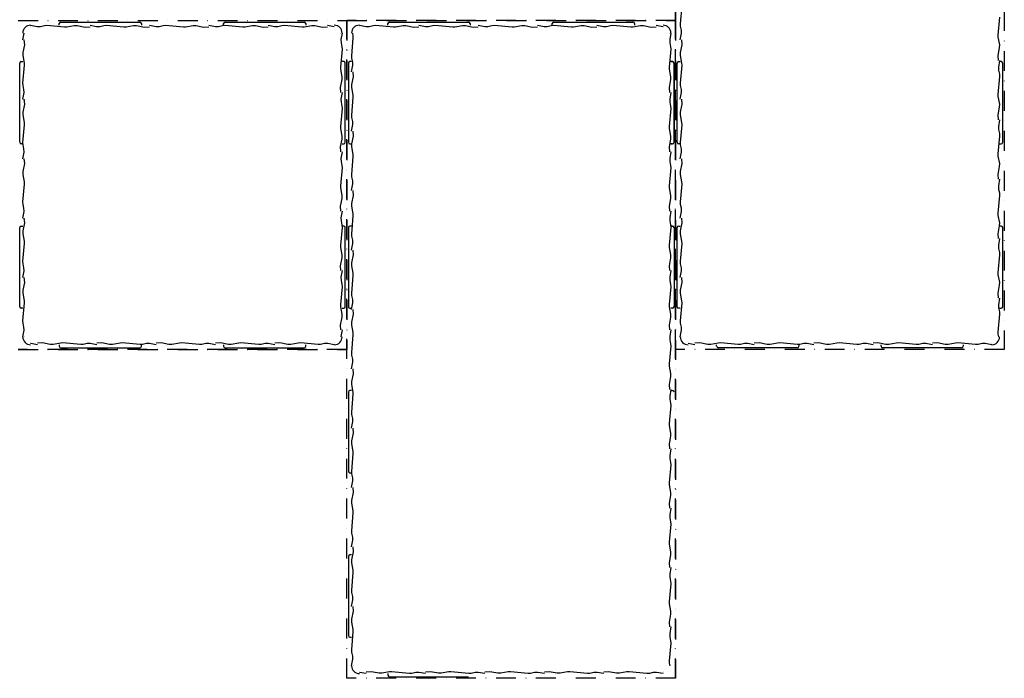
# Model space of a CAD drawing. Units: millimetres. Extents: x 2160 to 10560, y 822 to 5277.
# Drawn here: x 7220 to 7849, y 1990 to 2410 of the extents above; entities that cross this region are included whole.
import ezdxf

# ---------------------------------------------------------------- set-up
doc = ezdxf.new("R2010")
doc.units = ezdxf.units.MM
doc.linetypes.add('DASHDOT', pattern=[25.4, 12.7, -6.35, 0, -6.35])
doc.layers.add('JCAD', color=1, linetype='Continuous')
doc.layers.add('JCAD_NULL_PENS', color=1, linetype='Continuous')

msp = doc.modelspace()

# ---------------------------------------------------------------- linework, layer by layer
at = {"layer": 'JCAD', "color": 1, "linetype": 'Continuous'}
for p, q in [((7641.66, 2407.49), (7642.71, 2418.88)), ((7845.51, 2411.64), (7844.46, 2400.24)), ((7226.58, 2406.56), (7230.83, 2405.79)), ((7226.58, 2405.61), (7226.58, 2405.61)), ((7226.58, 2405.37), (7226.58, 2405.37)), ((7230.83, 2405.79), (7232.81, 2405.83)), ((7232.81, 2405.83), (7235.35, 2406.39)), ((7235.35, 2406.39), (7236.89, 2406.49)), ((7236.89, 2406.49), (7248.29, 2405.44)), ((7244.83, 2406.56), (7244.83, 2407.56)), ((7245.83, 2408.56), (7296.33, 2408.56)), ((7248.29, 2405.44), (7249.66, 2405.5)), ((7249.66, 2405.5), (7254.47, 2406.39)), ((7254.47, 2406.39), (7256.36, 2406.38)), ((7264.51, 2406.56), (7268.75, 2405.79)), ((7264.51, 2405.37), (7264.51, 2405.37)), ((7268.75, 2405.79), (7270.73, 2405.83)), ((7270.73, 2405.83), (7273.27, 2406.39)), ((7273.27, 2406.39), (7274.82, 2406.49)), ((7274.82, 2406.49), (7286.21, 2405.44)), ((7286.21, 2405.44), (7287.58, 2405.5)), ((7287.58, 2405.5), (7292.39, 2406.39)), ((7292.39, 2406.39), (7294.28, 2406.38)), ((7297.33, 2407.56), (7297.33, 2406.56)), ((7302.43, 2406.56), (7306.68, 2405.79)), ((7302.43, 2405.37), (7302.43, 2405.37)), ((7306.68, 2405.79), (7308.66, 2405.83)), ((7308.66, 2405.83), (7311.19, 2406.39)), ((7311.19, 2406.39), (7312.74, 2406.49)), ((7312.74, 2406.49), (7324.14, 2405.44)), ((7324.14, 2405.44), (7325.51, 2405.5)), ((7325.51, 2405.5), (7330.31, 2406.39)), ((7330.31, 2406.39), (7332.2, 2406.38)), ((7340.35, 2406.56), (7344.6, 2405.79)), ((7340.35, 2405.37), (7340.35, 2405.37)), ((7344.6, 2405.79), (7346.58, 2405.83)), ((7346.58, 2405.83), (7349.12, 2406.39)), ((7349.12, 2406.39), (7350.66, 2406.49)), ((7349.83, 2406.56), (7349.83, 2407.56)), ((7350.66, 2406.49), (7362.06, 2405.44)), ((7350.83, 2408.56), (7401.33, 2408.56)), ((7362.06, 2405.44), (7363.43, 2405.5)), ((7363.43, 2405.5), (7368.24, 2406.39)), ((7368.24, 2406.39), (7370.13, 2406.38)), ((7378.27, 2406.56), (7382.52, 2405.79)), ((7378.27, 2405.37), (7378.27, 2405.37)), ((7382.52, 2405.79), (7384.5, 2405.83)), ((7384.5, 2405.83), (7387.04, 2406.39)), ((7387.04, 2406.39), (7388.59, 2406.49)), ((7388.59, 2406.49), (7399.98, 2405.44)), ((7399.98, 2405.44), (7401.35, 2405.5)), ((7401.35, 2405.5), (7406.16, 2406.39)), ((7402.33, 2407.56), (7402.33, 2406.56)), ((7406.16, 2406.39), (7408.05, 2406.38)), ((7416.2, 2405.37), (7416.2, 2405.37)), ((7436.58, 2406.56), (7440.83, 2405.79)), ((7436.58, 2405.61), (7436.58, 2405.61)), ((7436.58, 2405.37), (7436.58, 2405.37)), ((7440.83, 2405.79), (7442.81, 2405.83)), ((7442.81, 2405.83), (7445.35, 2406.39)), ((7445.35, 2406.39), (7446.89, 2406.49)), ((7446.89, 2406.49), (7458.29, 2405.44)), ((7454.83, 2406.56), (7454.83, 2407.56)), ((7455.83, 2408.56), (7506.33, 2408.56)), ((7455.83, 2408.56), (7506.33, 2408.56)), ((7458.29, 2405.44), (7459.66, 2405.5)), ((7459.66, 2405.5), (7464.47, 2406.39)), ((7464.47, 2406.39), (7466.36, 2406.38)), ((7474.51, 2406.56), (7478.75, 2405.79)), ((7474.51, 2405.37), (7474.51, 2405.37)), ((7478.75, 2405.79), (7480.73, 2405.83)), ((7480.73, 2405.83), (7483.27, 2406.39)), ((7483.27, 2406.39), (7484.82, 2406.49)), ((7484.82, 2406.49), (7496.21, 2405.44)), ((7496.21, 2405.44), (7497.58, 2405.5)), ((7497.58, 2405.5), (7502.39, 2406.39)), ((7502.39, 2406.39), (7504.28, 2406.38)), ((7507.33, 2407.56), (7507.33, 2406.56)), ((7507.33, 2407.56), (7507.33, 2406.56)), ((7512.43, 2406.56), (7516.68, 2405.79)), ((7512.43, 2405.37), (7512.43, 2405.37)), ((7516.68, 2405.79), (7518.66, 2405.83)), ((7518.66, 2405.83), (7521.19, 2406.39)), ((7521.19, 2406.39), (7522.74, 2406.49)), ((7522.74, 2406.49), (7534.14, 2405.44)), ((7534.14, 2405.44), (7535.51, 2405.5)), ((7535.51, 2405.5), (7540.31, 2406.39)), ((7540.31, 2406.39), (7542.2, 2406.38)), ((7550.35, 2406.56), (7554.6, 2405.79)), ((7550.35, 2405.37), (7550.35, 2405.37)), ((7554.6, 2405.79), (7556.58, 2405.83)), ((7556.58, 2405.83), (7559.12, 2406.39)), ((7559.12, 2406.39), (7560.66, 2406.49)), ((7559.83, 2406.56), (7559.83, 2407.56)), ((7559.83, 2406.56), (7559.83, 2407.56)), ((7560.66, 2406.49), (7572.06, 2405.44)), ((7560.83, 2408.56), (7611.33, 2408.56)), ((7560.83, 2408.56), (7611.33, 2408.56)), ((7572.06, 2405.44), (7573.43, 2405.5)), ((7573.43, 2405.5), (7578.24, 2406.39)), ((7578.24, 2406.39), (7580.13, 2406.38)), ((7588.27, 2406.56), (7592.52, 2405.79)), ((7588.27, 2405.37), (7588.27, 2405.37)), ((7592.52, 2405.79), (7594.5, 2405.83)), ((7594.5, 2405.83), (7597.04, 2406.39)), ((7597.04, 2406.39), (7598.59, 2406.49)), ((7598.59, 2406.49), (7609.98, 2405.44)), ((7609.98, 2405.44), (7611.35, 2405.5)), ((7611.35, 2405.5), (7616.16, 2406.39)), ((7612.33, 2407.56), (7612.33, 2406.56)), ((7612.33, 2407.56), (7612.33, 2406.56)), ((7616.16, 2406.39), (7618.05, 2406.38)), ((7626.2, 2405.37), (7626.2, 2405.37)), ((7641.75, 2405.94), (7641.66, 2407.49)), ((7642.32, 2403.4), (7641.75, 2405.94)), ((7642.36, 2401.43), (7642.32, 2403.4)), ((7222.77, 2397.18), (7222.77, 2397.18)), ((7424.39, 2401.56), (7424.39, 2401.56)), ((7424.63, 2401.56), (7424.63, 2401.56)), ((7425.58, 2401.56), (7424.81, 2397.32)), ((7424.81, 2397.32), (7424.85, 2395.34)), ((7431.66, 2387.1), (7432.71, 2398.5)), ((7432.65, 2399.87), (7432.33, 2401.56)), ((7432.71, 2398.5), (7432.65, 2399.87)), ((7634.39, 2401.56), (7634.39, 2401.56)), ((7634.63, 2401.56), (7634.63, 2401.56)), ((7635.58, 2401.56), (7634.81, 2397.32)), ((7634.81, 2397.32), (7634.85, 2395.34)), ((7641.58, 2397.18), (7642.36, 2401.43)), ((7642.78, 2397.18), (7642.78, 2397.18)), ((7844.46, 2400.24), (7844.52, 2398.87)), ((7844.52, 2398.87), (7845.41, 2394.07)), ((7425.51, 2391.25), (7424.46, 2379.86)), ((7424.85, 2395.34), (7425.41, 2392.8)), ((7425.41, 2392.8), (7425.51, 2391.25)), ((7635.51, 2391.25), (7634.46, 2379.86)), ((7634.85, 2395.34), (7635.41, 2392.8)), ((7635.41, 2392.8), (7635.51, 2391.25)), ((7845.41, 2394.07), (7845.39, 2392.18)), ((7221.76, 2387.14), (7221.77, 2389.03)), ((7222.65, 2382.33), (7221.76, 2387.14)), ((7431.75, 2385.56), (7431.66, 2387.1)), ((7432.32, 2383.02), (7431.75, 2385.56)), ((7641.76, 2387.14), (7641.77, 2389.03)), ((7642.65, 2382.33), (7641.76, 2387.14)), ((7844.39, 2384.03), (7844.39, 2384.03)), ((7845.58, 2384.03), (7844.81, 2379.78)), ((7219.58, 2331.81), (7219.58, 2382.31)), ((7220.58, 2383.31), (7221.58, 2383.31)), ((7221.66, 2369.57), (7222.71, 2380.96)), ((7222.71, 2380.96), (7222.65, 2382.33)), ((7424.46, 2379.86), (7424.52, 2378.49)), ((7424.52, 2378.49), (7425.41, 2373.68)), ((7426.58, 2383.31), (7425.58, 2383.31)), ((7427.58, 2331.81), (7427.58, 2382.31)), ((7429.58, 2382.31), (7429.58, 2331.81)), ((7431.58, 2383.31), (7430.58, 2383.31)), ((7431.58, 2376.79), (7432.36, 2381.04)), ((7432.36, 2381.04), (7432.32, 2383.02)), ((7634.46, 2379.86), (7634.52, 2378.49)), ((7634.52, 2378.49), (7635.41, 2373.68)), ((7636.58, 2383.31), (7635.58, 2383.31)), ((7635.58, 2383.31), (7636.58, 2383.31)), ((7637.58, 2331.81), (7637.58, 2382.31)), ((7637.58, 2382.31), (7637.58, 2331.81)), ((7639.58, 2331.81), (7639.58, 2382.31)), ((7640.58, 2383.31), (7641.58, 2383.31)), ((7641.66, 2369.57), (7642.71, 2380.96)), ((7642.71, 2380.96), (7642.65, 2382.33)), ((7844.81, 2379.78), (7844.85, 2377.8)), ((7844.85, 2377.8), (7845.41, 2375.26)), ((7846.58, 2383.31), (7845.58, 2383.31)), ((7847.58, 2331.81), (7847.58, 2382.31)), ((7425.41, 2373.68), (7425.39, 2371.79)), ((7432.77, 2376.79), (7432.77, 2376.79)), ((7635.41, 2373.68), (7635.39, 2371.79)), ((7845.51, 2373.72), (7844.46, 2362.32)), ((7845.41, 2375.26), (7845.51, 2373.72)), ((7221.75, 2368.02), (7221.66, 2369.57)), ((7222.32, 2365.48), (7221.75, 2368.02)), ((7222.36, 2363.5), (7222.32, 2365.48)), ((7431.76, 2366.75), (7431.77, 2368.64)), ((7432.65, 2361.95), (7431.76, 2366.75)), ((7641.75, 2368.02), (7641.66, 2369.57)), ((7642.32, 2365.48), (7641.75, 2368.02)), ((7642.36, 2363.5), (7642.32, 2365.48)), ((7221.58, 2359.25), (7222.36, 2363.5)), ((7222.77, 2359.25), (7222.77, 2359.25)), ((7424.39, 2363.64), (7424.39, 2363.64)), ((7425.58, 2363.64), (7424.81, 2359.39)), ((7424.81, 2359.39), (7424.85, 2357.41)), ((7431.66, 2349.18), (7432.71, 2360.57)), ((7432.71, 2360.57), (7432.65, 2361.95)), ((7634.39, 2363.64), (7634.39, 2363.64)), ((7635.58, 2363.64), (7634.81, 2359.39)), ((7634.81, 2359.39), (7634.85, 2357.41)), ((7641.58, 2359.25), (7642.36, 2363.5)), ((7642.78, 2359.25), (7642.78, 2359.25)), ((7844.46, 2362.32), (7844.52, 2360.95)), ((7844.52, 2360.95), (7845.41, 2356.14)), ((7425.51, 2353.33), (7424.46, 2341.93)), ((7424.85, 2357.41), (7425.41, 2354.88)), ((7425.41, 2354.88), (7425.51, 2353.33)), ((7635.51, 2353.33), (7634.46, 2341.93)), ((7634.85, 2357.41), (7635.41, 2354.88)), ((7635.41, 2354.88), (7635.51, 2353.33)), ((7845.41, 2356.14), (7845.39, 2354.25)), ((7221.76, 2349.22), (7221.77, 2351.11)), ((7222.65, 2344.41), (7221.76, 2349.22)), ((7431.75, 2347.63), (7431.66, 2349.18)), ((7432.32, 2345.1), (7431.75, 2347.63)), ((7641.76, 2349.22), (7641.77, 2351.11)), ((7642.65, 2344.41), (7641.76, 2349.22)), ((7221.66, 2331.64), (7222.71, 2343.04)), ((7222.71, 2343.04), (7222.65, 2344.41)), ((7424.46, 2341.93), (7424.52, 2340.56)), ((7424.52, 2340.56), (7425.41, 2335.76)), ((7431.58, 2338.87), (7432.36, 2343.12)), ((7432.36, 2343.12), (7432.32, 2345.1)), ((7634.46, 2341.93), (7634.52, 2340.56)), ((7634.52, 2340.56), (7635.41, 2335.76)), ((7641.66, 2331.64), (7642.71, 2343.04)), ((7642.71, 2343.04), (7642.65, 2344.41)), ((7844.39, 2346.11), (7844.39, 2346.11)), ((7845.58, 2346.11), (7844.81, 2341.86)), ((7844.81, 2341.86), (7844.85, 2339.88)), ((7425.41, 2335.76), (7425.39, 2333.87)), ((7432.77, 2338.87), (7432.77, 2338.87)), ((7635.41, 2335.76), (7635.39, 2333.87)), ((7845.51, 2335.79), (7844.46, 2324.4)), ((7844.85, 2339.88), (7845.41, 2337.34)), ((7845.41, 2337.34), (7845.51, 2335.79)), ((7221.58, 2330.81), (7220.58, 2330.81)), ((7221.75, 2330.1), (7221.66, 2331.64)), ((7222.32, 2327.56), (7221.75, 2330.1)), ((7222.36, 2325.58), (7222.32, 2327.56)), ((7425.58, 2330.81), (7426.58, 2330.81)), ((7430.58, 2330.81), (7431.58, 2330.81)), ((7431.76, 2328.83), (7431.77, 2330.72)), ((7432.65, 2324.02), (7431.76, 2328.83)), ((7635.58, 2330.81), (7636.58, 2330.81)), ((7636.58, 2330.81), (7635.58, 2330.81)), ((7641.58, 2330.81), (7640.58, 2330.81)), ((7641.75, 2330.1), (7641.66, 2331.64)), ((7642.32, 2327.56), (7641.75, 2330.1)), ((7642.36, 2325.58), (7642.32, 2327.56)), ((7845.58, 2330.81), (7846.58, 2330.81)), ((7221.58, 2321.33), (7222.36, 2325.58)), ((7222.77, 2321.33), (7222.77, 2321.33)), ((7424.39, 2325.72), (7424.39, 2325.72)), ((7425.58, 2325.72), (7424.81, 2321.47)), ((7424.81, 2321.47), (7424.85, 2319.49)), ((7431.66, 2311.26), (7432.71, 2322.65)), ((7432.71, 2322.65), (7432.65, 2324.02)), ((7634.39, 2325.72), (7634.39, 2325.72)), ((7635.58, 2325.72), (7634.81, 2321.47)), ((7634.81, 2321.47), (7634.85, 2319.49)), ((7641.58, 2321.33), (7642.36, 2325.58)), ((7642.78, 2321.33), (7642.78, 2321.33)), ((7844.46, 2324.4), (7844.52, 2323.03)), ((7844.52, 2323.03), (7845.41, 2318.22)), ((7425.51, 2315.41), (7424.46, 2304.01)), ((7424.85, 2319.49), (7425.41, 2316.95)), ((7425.41, 2316.95), (7425.51, 2315.41)), ((7635.51, 2315.41), (7634.46, 2304.01)), ((7634.85, 2319.49), (7635.41, 2316.95)), ((7635.41, 2316.95), (7635.51, 2315.41)), ((7845.41, 2318.22), (7845.39, 2316.33)), ((7221.76, 2311.29), (7221.77, 2313.18)), ((7222.65, 2306.49), (7221.76, 2311.29)), ((7431.75, 2309.71), (7431.66, 2311.26)), ((7432.32, 2307.17), (7431.75, 2309.71)), ((7641.76, 2311.29), (7641.77, 2313.18)), ((7642.65, 2306.49), (7641.76, 2311.29)), ((7221.66, 2293.72), (7222.71, 2305.12)), ((7222.71, 2305.12), (7222.65, 2306.49)), ((7424.46, 2304.01), (7424.52, 2302.64)), ((7424.52, 2302.64), (7425.41, 2297.83)), ((7431.58, 2300.94), (7432.36, 2305.19)), ((7432.36, 2305.19), (7432.32, 2307.17)), ((7634.46, 2304.01), (7634.52, 2302.64)), ((7634.52, 2302.64), (7635.41, 2297.83)), ((7641.66, 2293.72), (7642.71, 2305.12)), ((7642.71, 2305.12), (7642.65, 2306.49)), ((7844.39, 2308.18), (7844.39, 2308.18)), ((7845.58, 2308.18), (7844.81, 2303.93)), ((7844.81, 2303.93), (7844.85, 2301.96)), ((7425.41, 2297.83), (7425.39, 2295.94)), ((7432.77, 2300.94), (7432.77, 2300.94)), ((7635.41, 2297.83), (7635.39, 2295.94)), ((7845.51, 2297.87), (7844.46, 2286.48)), ((7844.85, 2301.96), (7845.41, 2299.42)), ((7845.41, 2299.42), (7845.51, 2297.87)), ((7221.75, 2292.17), (7221.66, 2293.72)), ((7222.32, 2289.64), (7221.75, 2292.17)), ((7222.36, 2287.66), (7222.32, 2289.64)), ((7431.76, 2290.91), (7431.77, 2292.8)), ((7432.65, 2286.1), (7431.76, 2290.91)), ((7641.75, 2292.17), (7641.66, 2293.72)), ((7642.32, 2289.64), (7641.75, 2292.17)), ((7642.36, 2287.66), (7642.32, 2289.64)), ((7221.58, 2283.41), (7222.36, 2287.66)), ((7222.77, 2283.41), (7222.77, 2283.41)), ((7424.39, 2287.8), (7424.39, 2287.8)), ((7425.58, 2287.8), (7424.81, 2283.55)), ((7424.81, 2283.55), (7424.85, 2281.57)), ((7431.66, 2273.33), (7432.71, 2284.73)), ((7432.71, 2284.73), (7432.65, 2286.1)), ((7634.39, 2287.8), (7634.39, 2287.8)), ((7635.58, 2287.8), (7634.81, 2283.55)), ((7634.81, 2283.55), (7634.85, 2281.57)), ((7641.58, 2283.41), (7642.36, 2287.66)), ((7642.78, 2283.41), (7642.78, 2283.41)), ((7844.46, 2286.48), (7844.52, 2285.1)), ((7844.52, 2285.1), (7845.41, 2280.3)), ((7219.58, 2226.81), (7219.58, 2277.31)), ((7220.58, 2278.31), (7221.58, 2278.31)), ((7425.51, 2277.48), (7424.46, 2266.09)), ((7424.85, 2281.57), (7425.41, 2279.03)), ((7425.41, 2279.03), (7425.51, 2277.48)), ((7426.58, 2278.31), (7425.58, 2278.31)), ((7427.58, 2226.81), (7427.58, 2277.31)), ((7429.58, 2277.31), (7429.58, 2226.81)), ((7431.58, 2278.31), (7430.58, 2278.31)), ((7635.51, 2277.48), (7634.46, 2266.09)), ((7634.85, 2281.57), (7635.41, 2279.03)), ((7635.41, 2279.03), (7635.51, 2277.48)), ((7636.58, 2278.31), (7635.58, 2278.31)), ((7635.58, 2278.31), (7636.58, 2278.31)), ((7637.58, 2277.31), (7637.58, 2226.81)), ((7639.58, 2226.81), (7639.58, 2277.31)), ((7640.58, 2278.31), (7641.58, 2278.31)), ((7845.41, 2280.3), (7845.39, 2278.41)), ((7846.58, 2278.31), (7845.58, 2278.31)), ((7847.58, 2226.81), (7847.58, 2277.31)), ((7221.76, 2273.37), (7221.77, 2275.26)), ((7222.65, 2268.56), (7221.76, 2273.37)), ((7431.75, 2271.79), (7431.66, 2273.33)), ((7432.32, 2269.25), (7431.75, 2271.79)), ((7641.76, 2273.37), (7641.77, 2275.26)), ((7642.65, 2268.56), (7641.76, 2273.37)), ((7221.66, 2255.8), (7222.71, 2267.19)), ((7222.71, 2267.19), (7222.65, 2268.56)), ((7424.46, 2266.09), (7424.52, 2264.72)), ((7424.52, 2264.72), (7425.41, 2259.91)), ((7431.58, 2263.02), (7432.36, 2267.27)), ((7432.36, 2267.27), (7432.32, 2269.25)), ((7634.46, 2266.09), (7634.52, 2264.72)), ((7634.52, 2264.72), (7635.41, 2259.91)), ((7641.66, 2255.8), (7642.71, 2267.19)), ((7642.71, 2267.19), (7642.65, 2268.56)), ((7844.39, 2270.26), (7844.39, 2270.26)), ((7845.58, 2270.26), (7844.81, 2266.01)), ((7844.81, 2266.01), (7844.85, 2264.03)), ((7425.41, 2259.91), (7425.39, 2258.02)), ((7432.77, 2263.02), (7432.77, 2263.02)), ((7635.41, 2259.91), (7635.39, 2258.02)), ((7845.51, 2259.95), (7844.46, 2248.55)), ((7844.85, 2264.03), (7845.41, 2261.49)), ((7845.41, 2261.49), (7845.51, 2259.95)), ((7221.75, 2254.25), (7221.66, 2255.8)), ((7222.32, 2251.71), (7221.75, 2254.25)), ((7431.76, 2252.98), (7431.77, 2254.87)), ((7432.65, 2248.18), (7431.76, 2252.98)), ((7641.75, 2254.25), (7641.66, 2255.8)), ((7642.32, 2251.71), (7641.75, 2254.25)), ((7221.58, 2245.49), (7222.36, 2249.74)), ((7222.36, 2249.74), (7222.32, 2251.71)), ((7424.39, 2249.87), (7424.39, 2249.87)), ((7425.58, 2249.87), (7424.81, 2245.62)), ((7424.81, 2245.62), (7424.85, 2243.65)), ((7431.66, 2235.41), (7432.71, 2246.81)), ((7432.71, 2246.81), (7432.65, 2248.18)), ((7634.39, 2249.87), (7634.39, 2249.87)), ((7635.58, 2249.87), (7634.81, 2245.62)), ((7634.81, 2245.62), (7634.85, 2243.65)), ((7641.58, 2245.49), (7642.36, 2249.74)), ((7642.36, 2249.74), (7642.32, 2251.71)), ((7844.46, 2248.55), (7844.52, 2247.18)), ((7844.52, 2247.18), (7845.41, 2242.38)), ((7222.77, 2245.49), (7222.77, 2245.49)), ((7425.51, 2239.56), (7424.46, 2228.17)), ((7424.85, 2243.65), (7425.41, 2241.11)), ((7425.41, 2241.11), (7425.51, 2239.56)), ((7635.51, 2239.56), (7634.46, 2228.17)), ((7634.85, 2243.65), (7635.41, 2241.11)), ((7635.41, 2241.11), (7635.51, 2239.56)), ((7642.78, 2245.49), (7642.78, 2245.49)), ((7845.41, 2242.38), (7845.39, 2240.49)), ((7221.76, 2235.45), (7221.77, 2237.34)), ((7222.65, 2230.64), (7221.76, 2235.45)), ((7431.75, 2233.87), (7431.66, 2235.41)), ((7432.32, 2231.33), (7431.75, 2233.87)), ((7641.76, 2235.45), (7641.77, 2237.34)), ((7642.65, 2230.64), (7641.76, 2235.45)), ((7221.66, 2217.88), (7222.71, 2229.27)), ((7222.71, 2229.27), (7222.65, 2230.64)), ((7424.46, 2228.17), (7424.52, 2226.79)), ((7424.52, 2226.79), (7425.41, 2221.99)), ((7431.58, 2225.1), (7432.36, 2229.35)), ((7432.36, 2229.35), (7432.32, 2231.33)), ((7634.46, 2228.17), (7634.52, 2226.79)), ((7634.52, 2226.79), (7635.41, 2221.99)), ((7641.66, 2217.88), (7642.71, 2229.27)), ((7642.71, 2229.27), (7642.65, 2230.64)), ((7844.39, 2232.34), (7844.39, 2232.34)), ((7845.58, 2232.34), (7844.81, 2228.09)), ((7844.81, 2228.09), (7844.85, 2226.11)), ((7221.58, 2225.81), (7220.58, 2225.81)), ((7425.41, 2221.99), (7425.39, 2220.1)), ((7425.58, 2225.81), (7426.58, 2225.81)), ((7430.58, 2225.81), (7431.58, 2225.81)), ((7432.77, 2225.1), (7432.77, 2225.1)), ((7635.41, 2221.99), (7635.39, 2220.1)), ((7636.58, 2225.81), (7635.58, 2225.81)), ((7641.58, 2225.81), (7640.58, 2225.81)), ((7845.51, 2222.03), (7844.46, 2210.63)), ((7844.85, 2226.11), (7845.41, 2223.57)), ((7845.41, 2223.57), (7845.51, 2222.03)), ((7845.58, 2225.81), (7846.58, 2225.81)), ((7221.75, 2216.33), (7221.66, 2217.88)), ((7222.32, 2213.79), (7221.75, 2216.33)), ((7431.76, 2215.06), (7431.77, 2216.95)), ((7432.65, 2210.26), (7431.76, 2215.06)), ((7641.75, 2216.33), (7641.66, 2217.88)), ((7642.32, 2213.79), (7641.75, 2216.33)), ((7221.58, 2207.56), (7222.36, 2211.81)), ((7222.36, 2211.81), (7222.32, 2213.79)), ((7424.39, 2211.95), (7424.39, 2211.95)), ((7431.66, 2197.49), (7432.71, 2208.88)), ((7432.71, 2208.88), (7432.65, 2210.26)), ((7634.39, 2211.95), (7634.39, 2211.95)), ((7635.58, 2211.95), (7634.81, 2207.7)), ((7641.58, 2207.56), (7642.36, 2211.81)), ((7642.36, 2211.81), (7642.32, 2213.79)), ((7844.46, 2210.63), (7844.52, 2209.26)), ((7844.52, 2209.26), (7844.83, 2207.56)), ((7222.53, 2207.56), (7222.53, 2207.56)), ((7222.77, 2207.56), (7222.77, 2207.56)), ((7230.97, 2203.76), (7230.97, 2203.76)), ((7241.01, 2202.74), (7239.12, 2202.75)), ((7245.81, 2203.63), (7241.01, 2202.74)), ((7244.83, 2202.56), (7244.83, 2201.56)), ((7247.19, 2203.69), (7245.81, 2203.63)), ((7258.58, 2202.64), (7247.19, 2203.69)), ((7260.13, 2202.73), (7258.58, 2202.64)), ((7262.67, 2203.3), (7260.13, 2202.73)), ((7264.64, 2203.34), (7262.67, 2203.3)), ((7268.89, 2202.56), (7264.64, 2203.34)), ((7268.89, 2203.76), (7268.89, 2203.76)), ((7278.93, 2202.74), (7277.04, 2202.75)), ((7283.74, 2203.63), (7278.93, 2202.74)), ((7285.11, 2203.69), (7283.74, 2203.63)), ((7296.5, 2202.64), (7285.11, 2203.69)), ((7298.05, 2202.73), (7296.5, 2202.64)), ((7297.33, 2201.56), (7297.33, 2202.56)), ((7300.59, 2203.3), (7298.05, 2202.73)), ((7302.57, 2203.34), (7300.59, 2203.3)), ((7306.82, 2202.56), (7302.57, 2203.34)), ((7306.82, 2203.76), (7306.82, 2203.76)), ((7316.85, 2202.74), (7314.96, 2202.75)), ((7321.66, 2203.63), (7316.85, 2202.74)), ((7323.03, 2203.69), (7321.66, 2203.63)), ((7334.43, 2202.64), (7323.03, 2203.69)), ((7335.97, 2202.73), (7334.43, 2202.64)), ((7338.51, 2203.3), (7335.97, 2202.73)), ((7340.49, 2203.34), (7338.51, 2203.3)), ((7344.74, 2202.56), (7340.49, 2203.34)), ((7344.74, 2203.76), (7344.74, 2203.76)), ((7349.83, 2202.56), (7349.83, 2201.56)), ((7354.78, 2202.74), (7352.89, 2202.75)), ((7359.58, 2203.63), (7354.78, 2202.74)), ((7360.95, 2203.69), (7359.58, 2203.63)), ((7372.35, 2202.64), (7360.95, 2203.69)), ((7373.9, 2202.73), (7372.35, 2202.64)), ((7376.43, 2203.3), (7373.9, 2202.73)), ((7378.41, 2203.34), (7376.43, 2203.3)), ((7382.66, 2202.56), (7378.41, 2203.34)), ((7382.66, 2203.76), (7382.66, 2203.76)), ((7392.7, 2202.74), (7390.81, 2202.75)), ((7397.51, 2203.63), (7392.7, 2202.74)), ((7398.88, 2203.69), (7397.51, 2203.63)), ((7410.27, 2202.64), (7398.88, 2203.69)), ((7402.33, 2201.56), (7402.33, 2202.56)), ((7411.82, 2202.73), (7410.27, 2202.64)), ((7414.36, 2203.3), (7411.82, 2202.73)), ((7416.33, 2203.34), (7414.36, 2203.3)), ((7420.58, 2202.56), (7416.33, 2203.34)), ((7420.58, 2203.76), (7420.58, 2203.76)), ((7420.58, 2203.51), (7420.58, 2203.51)), ((7635.51, 2201.64), (7634.46, 2190.24)), ((7634.81, 2207.7), (7634.85, 2205.72)), ((7634.85, 2205.72), (7635.41, 2203.19)), ((7635.41, 2203.19), (7635.51, 2201.64)), ((7642.53, 2207.56), (7642.53, 2207.56)), ((7642.78, 2207.56), (7642.78, 2207.56)), ((7650.97, 2203.76), (7650.97, 2203.76)), ((7661.01, 2202.74), (7659.12, 2202.75)), ((7665.81, 2203.63), (7661.01, 2202.74)), ((7664.83, 2201.56), (7664.83, 2202.56)), ((7667.19, 2203.69), (7665.81, 2203.63)), ((7678.58, 2202.64), (7667.19, 2203.69)), ((7680.13, 2202.73), (7678.58, 2202.64)), ((7682.67, 2203.3), (7680.13, 2202.73)), ((7684.64, 2203.34), (7682.67, 2203.3)), ((7688.89, 2202.56), (7684.64, 2203.34)), ((7688.89, 2203.76), (7688.89, 2203.76)), ((7698.93, 2202.74), (7697.04, 2202.75)), ((7703.74, 2203.63), (7698.93, 2202.74)), ((7705.11, 2203.69), (7703.74, 2203.63)), ((7716.5, 2202.64), (7705.11, 2203.69)), ((7718.05, 2202.73), (7716.5, 2202.64)), ((7717.33, 2202.56), (7717.33, 2201.56)), ((7720.59, 2203.3), (7718.05, 2202.73)), ((7722.57, 2203.34), (7720.59, 2203.3)), ((7726.82, 2202.56), (7722.57, 2203.34)), ((7726.82, 2203.76), (7726.82, 2203.76)), ((7736.85, 2202.74), (7734.96, 2202.75)), ((7741.66, 2203.63), (7736.85, 2202.74)), ((7743.03, 2203.69), (7741.66, 2203.63)), ((7754.43, 2202.64), (7743.03, 2203.69)), ((7755.97, 2202.73), (7754.43, 2202.64)), ((7758.51, 2203.3), (7755.97, 2202.73)), ((7760.49, 2203.34), (7758.51, 2203.3)), ((7764.74, 2202.56), (7760.49, 2203.34)), ((7764.74, 2203.76), (7764.74, 2203.76)), ((7769.83, 2201.56), (7769.83, 2202.56)), ((7774.78, 2202.74), (7772.89, 2202.75)), ((7779.58, 2203.63), (7774.78, 2202.74)), ((7780.95, 2203.69), (7779.58, 2203.63)), ((7792.35, 2202.64), (7780.95, 2203.69)), ((7793.9, 2202.73), (7792.35, 2202.64)), ((7796.43, 2203.3), (7793.9, 2202.73)), ((7798.41, 2203.34), (7796.43, 2203.3)), ((7802.66, 2202.56), (7798.41, 2203.34)), ((7802.66, 2203.76), (7802.66, 2203.76)), ((7812.7, 2202.74), (7810.81, 2202.75)), ((7817.51, 2203.63), (7812.7, 2202.74)), ((7818.88, 2203.69), (7817.51, 2203.63)), ((7830.27, 2202.64), (7818.88, 2203.69)), ((7822.33, 2202.56), (7822.33, 2201.56)), ((7831.82, 2202.73), (7830.27, 2202.64)), ((7834.36, 2203.3), (7831.82, 2202.73)), ((7836.34, 2203.34), (7834.36, 2203.3)), ((7840.58, 2202.56), (7836.34, 2203.34)), ((7840.58, 2203.76), (7840.58, 2203.76)), ((7840.58, 2203.51), (7840.58, 2203.51)), ((7245.83, 2200.56), (7296.33, 2200.56)), ((7350.83, 2200.56), (7401.33, 2200.56)), ((7431.75, 2195.94), (7431.66, 2197.49)), ((7432.32, 2193.4), (7431.75, 2195.94)), ((7716.33, 2200.56), (7665.83, 2200.56)), ((7821.33, 2200.56), (7770.83, 2200.56)), ((7431.58, 2187.18), (7432.36, 2191.43)), ((7432.36, 2191.43), (7432.32, 2193.4)), ((7634.46, 2190.24), (7634.52, 2188.87)), ((7432.77, 2187.18), (7432.77, 2187.18)), ((7634.52, 2188.87), (7635.41, 2184.07)), ((7635.41, 2184.07), (7635.39, 2182.18)), ((7431.76, 2177.14), (7431.77, 2179.03)), ((7432.65, 2172.33), (7431.76, 2177.14)), ((7429.58, 2172.31), (7429.58, 2121.81)), ((7431.58, 2173.31), (7430.58, 2173.31)), ((7431.66, 2159.57), (7432.71, 2170.96)), ((7432.71, 2170.96), (7432.65, 2172.33)), ((7634.39, 2174.03), (7634.39, 2174.03)), ((7635.58, 2174.03), (7634.81, 2169.78)), ((7635.58, 2173.31), (7636.58, 2173.31)), ((7634.81, 2169.78), (7634.85, 2167.8)), ((7634.85, 2167.8), (7635.41, 2165.26)), ((7635.41, 2165.26), (7635.51, 2163.72)), ((7431.75, 2158.02), (7431.66, 2159.57)), ((7432.32, 2155.48), (7431.75, 2158.02)), ((7635.51, 2163.72), (7634.46, 2152.32)), ((7431.58, 2149.25), (7432.36, 2153.5)), ((7432.36, 2153.5), (7432.32, 2155.48)), ((7634.46, 2152.32), (7634.52, 2150.95)), ((7432.77, 2149.25), (7432.77, 2149.25)), ((7634.52, 2150.95), (7635.41, 2146.14)), ((7635.41, 2146.14), (7635.39, 2144.25)), ((7431.76, 2139.22), (7431.77, 2141.11)), ((7432.65, 2134.41), (7431.76, 2139.22)), ((7431.66, 2121.64), (7432.71, 2133.04)), ((7432.71, 2133.04), (7432.65, 2134.41)), ((7634.39, 2136.11), (7634.39, 2136.11)), ((7635.58, 2136.11), (7634.81, 2131.86)), ((7634.81, 2131.86), (7634.85, 2129.88)), ((7634.85, 2129.88), (7635.41, 2127.34)), ((7635.41, 2127.34), (7635.51, 2125.79)), ((7430.58, 2120.81), (7431.58, 2120.81)), ((7431.75, 2120.1), (7431.66, 2121.64)), ((7432.32, 2117.56), (7431.75, 2120.1)), ((7635.51, 2125.79), (7634.46, 2114.4)), ((7431.58, 2111.33), (7432.36, 2115.58)), ((7432.36, 2115.58), (7432.32, 2117.56)), ((7634.46, 2114.4), (7634.52, 2113.03)), ((7432.77, 2111.33), (7432.77, 2111.33)), ((7634.52, 2113.03), (7635.41, 2108.22)), ((7635.41, 2108.22), (7635.39, 2106.33)), ((7431.76, 2101.29), (7431.77, 2103.18)), ((7432.65, 2096.49), (7431.76, 2101.29)), ((7431.66, 2083.72), (7432.71, 2095.12)), ((7432.71, 2095.12), (7432.65, 2096.49)), ((7634.39, 2098.18), (7634.39, 2098.18)), ((7635.58, 2098.18), (7634.81, 2093.93)), ((7634.81, 2093.93), (7634.85, 2091.96)), ((7634.85, 2091.96), (7635.41, 2089.42)), ((7635.41, 2089.42), (7635.51, 2087.87)), ((7431.75, 2082.17), (7431.66, 2083.72)), ((7432.32, 2079.64), (7431.75, 2082.17)), ((7635.51, 2087.87), (7634.46, 2076.48)), ((7431.58, 2073.41), (7432.36, 2077.66)), ((7432.36, 2077.66), (7432.32, 2079.64)), ((7634.46, 2076.48), (7634.52, 2075.1)), ((7432.77, 2073.41), (7432.77, 2073.41)), ((7634.52, 2075.1), (7635.41, 2070.3)), ((7635.41, 2070.3), (7635.39, 2068.41)), ((7429.58, 2067.31), (7429.58, 2016.81)), ((7431.58, 2068.31), (7430.58, 2068.31)), ((7431.76, 2063.37), (7431.77, 2065.26)), ((7432.65, 2058.56), (7431.76, 2063.37)), ((7431.66, 2045.8), (7432.71, 2057.19)), ((7432.71, 2057.19), (7432.65, 2058.56)), ((7634.39, 2060.26), (7634.39, 2060.26)), ((7635.58, 2060.26), (7634.81, 2056.01)), ((7634.81, 2056.01), (7634.85, 2054.03)), ((7634.85, 2054.03), (7635.41, 2051.49)), ((7635.41, 2051.49), (7635.51, 2049.95)), ((7431.75, 2044.25), (7431.66, 2045.8)), ((7432.32, 2041.71), (7431.75, 2044.25)), ((7635.51, 2049.95), (7634.46, 2038.55)), ((7431.58, 2035.49), (7432.36, 2039.73)), ((7432.36, 2039.73), (7432.32, 2041.71)), ((7634.46, 2038.55), (7634.52, 2037.18)), ((7432.77, 2035.49), (7432.77, 2035.49)), ((7634.52, 2037.18), (7635.41, 2032.38)), ((7635.41, 2032.38), (7635.39, 2030.49)), ((7431.76, 2025.45), (7431.77, 2027.34)), ((7432.65, 2020.64), (7431.76, 2025.45)), ((7431.66, 2007.87), (7432.71, 2019.27)), ((7432.71, 2019.27), (7432.65, 2020.64)), ((7634.39, 2022.34), (7634.39, 2022.34)), ((7635.58, 2022.34), (7634.81, 2018.09)), ((7430.58, 2015.81), (7431.58, 2015.81)), ((7634.81, 2018.09), (7634.85, 2016.11)), ((7634.85, 2016.11), (7635.41, 2013.57)), ((7635.41, 2013.57), (7635.51, 2012.03)), ((7431.75, 2006.33), (7431.66, 2007.87)), ((7635.51, 2012.03), (7634.46, 2000.63)), ((7431.58, 1997.56), (7432.36, 2001.81)), ((7432.32, 2003.79), (7431.75, 2006.33)), ((7432.36, 2001.81), (7432.32, 2003.79)), ((7634.46, 2000.63), (7634.52, 1999.26)), ((7432.53, 1997.56), (7432.53, 1997.56)), ((7432.77, 1997.56), (7432.77, 1997.56)), ((7634.52, 1999.26), (7634.83, 1997.56)), ((7440.97, 1993.76), (7440.97, 1993.76)), ((7451.01, 1992.74), (7449.12, 1992.75)), ((7455.81, 1993.63), (7451.01, 1992.74)), ((7454.83, 1992.56), (7454.83, 1991.56)), ((7457.19, 1993.69), (7455.81, 1993.63)), ((7455.83, 1990.56), (7506.33, 1990.56)), ((7468.58, 1992.64), (7457.19, 1993.69)), ((7470.13, 1992.73), (7468.58, 1992.64)), ((7472.67, 1993.3), (7470.13, 1992.73)), ((7474.64, 1993.34), (7472.67, 1993.3)), ((7478.89, 1992.56), (7474.64, 1993.34)), ((7478.89, 1993.76), (7478.89, 1993.76)), ((7488.93, 1992.74), (7487.04, 1992.75)), ((7493.74, 1993.63), (7488.93, 1992.74)), ((7495.11, 1993.69), (7493.74, 1993.63)), ((7506.5, 1992.64), (7495.11, 1993.69)), ((7508.05, 1992.73), (7506.5, 1992.64)), ((7510.59, 1993.3), (7508.05, 1992.73)), ((7512.57, 1993.34), (7510.59, 1993.3)), ((7516.82, 1992.56), (7512.57, 1993.34)), ((7516.82, 1993.76), (7516.82, 1993.76)), ((7526.85, 1992.74), (7524.96, 1992.75)), ((7531.66, 1993.63), (7526.85, 1992.74)), ((7533.03, 1993.69), (7531.66, 1993.63)), ((7544.43, 1992.64), (7533.03, 1993.69)), ((7545.97, 1992.73), (7544.43, 1992.64)), ((7548.51, 1993.3), (7545.97, 1992.73)), ((7550.49, 1993.34), (7548.51, 1993.3)), ((7554.74, 1992.56), (7550.49, 1993.34)), ((7554.74, 1993.76), (7554.74, 1993.76)), ((7564.78, 1992.74), (7562.89, 1992.75)), ((7569.58, 1993.63), (7564.78, 1992.74)), ((7570.95, 1993.69), (7569.58, 1993.63)), ((7582.35, 1992.64), (7570.95, 1993.69)), ((7583.9, 1992.73), (7582.35, 1992.64)), ((7586.43, 1993.3), (7583.9, 1992.73)), ((7588.41, 1993.34), (7586.43, 1993.3)), ((7592.66, 1992.56), (7588.41, 1993.34)), ((7592.66, 1993.76), (7592.66, 1993.76)), ((7602.7, 1992.74), (7600.81, 1992.75)), ((7607.51, 1993.63), (7602.7, 1992.74)), ((7608.88, 1993.69), (7607.51, 1993.63)), ((7620.27, 1992.64), (7608.88, 1993.69)), ((7621.82, 1992.73), (7620.27, 1992.64)), ((7624.36, 1993.3), (7621.82, 1992.73)), ((7626.34, 1993.34), (7624.36, 1993.3)), ((7630.58, 1992.56), (7626.34, 1993.34)), ((7630.58, 1993.76), (7630.58, 1993.76)), ((7630.58, 1993.51), (7630.58, 1993.51))]:
    msp.add_line(p, q, dxfattribs=at)
for points in [[(7256.36, 2406.38), (7261.37, 2405.37), (7261.37, 2405.37), (7264.51, 2405.61)], [(7294.28, 2406.38), (7299.29, 2405.37), (7299.29, 2405.37), (7302.43, 2405.61)], [(7332.2, 2406.38), (7337.22, 2405.37), (7337.22, 2405.37), (7340.35, 2405.61)], [(7370.13, 2406.38), (7375.14, 2405.37), (7375.14, 2405.37), (7378.27, 2405.61)], [(7408.05, 2406.38), (7413.06, 2405.37), (7413.06, 2405.37), (7416.2, 2405.61)], [(7416.2, 2406.56), (7420.45, 2405.79), (7420.45, 2405.79), (7420.58, 2405.79)], [(7466.36, 2406.38), (7471.37, 2405.37), (7471.37, 2405.37), (7474.51, 2405.61)], [(7504.28, 2406.38), (7509.29, 2405.37), (7509.29, 2405.37), (7512.43, 2405.61)], [(7542.2, 2406.38), (7547.22, 2405.37), (7547.22, 2405.37), (7550.35, 2405.61)], [(7580.13, 2406.38), (7585.14, 2405.37), (7585.14, 2405.37), (7588.27, 2405.61)], [(7618.05, 2406.38), (7623.06, 2405.37), (7623.06, 2405.37), (7626.2, 2405.61)], [(7626.2, 2406.56), (7630.45, 2405.79), (7630.45, 2405.79), (7630.58, 2405.79)], [(7221.58, 2397.18), (7222.36, 2401.43), (7222.36, 2401.43), (7222.35, 2401.56)], [(7221.77, 2389.03), (7222.77, 2394.04), (7222.77, 2394.04), (7222.53, 2397.18)], [(7641.77, 2389.03), (7642.78, 2394.04), (7642.78, 2394.04), (7642.53, 2397.18)], [(7845.39, 2392.18), (7844.39, 2387.16), (7844.39, 2387.16), (7844.63, 2384.03)], [(7425.39, 2371.79), (7424.39, 2366.78), (7424.39, 2366.78), (7424.63, 2363.64)], [(7431.77, 2368.64), (7432.77, 2373.66), (7432.77, 2373.66), (7432.53, 2376.79)], [(7635.39, 2371.79), (7634.39, 2366.78), (7634.39, 2366.78), (7634.63, 2363.64)], [(7221.77, 2351.11), (7222.77, 2356.12), (7222.77, 2356.12), (7222.53, 2359.25)], [(7641.77, 2351.11), (7642.78, 2356.12), (7642.78, 2356.12), (7642.53, 2359.25)], [(7845.39, 2354.25), (7844.39, 2349.24), (7844.39, 2349.24), (7844.63, 2346.11)], [(7425.39, 2333.87), (7424.39, 2328.85), (7424.39, 2328.85), (7424.63, 2325.72)], [(7431.77, 2330.72), (7432.77, 2335.73), (7432.77, 2335.73), (7432.53, 2338.87)], [(7635.39, 2333.87), (7634.39, 2328.85), (7634.39, 2328.85), (7634.63, 2325.72)], [(7221.77, 2313.18), (7222.77, 2318.2), (7222.77, 2318.2), (7222.53, 2321.33)], [(7641.77, 2313.18), (7642.78, 2318.2), (7642.78, 2318.2), (7642.53, 2321.33)], [(7845.39, 2316.33), (7844.39, 2311.32), (7844.39, 2311.32), (7844.63, 2308.18)], [(7425.39, 2295.94), (7424.39, 2290.93), (7424.39, 2290.93), (7424.63, 2287.8)], [(7431.77, 2292.8), (7432.77, 2297.81), (7432.77, 2297.81), (7432.53, 2300.94)], [(7635.39, 2295.94), (7634.39, 2290.93), (7634.39, 2290.93), (7634.63, 2287.8)], [(7221.77, 2275.26), (7222.77, 2280.27), (7222.77, 2280.27), (7222.53, 2283.41)], [(7641.77, 2275.26), (7642.78, 2280.27), (7642.78, 2280.27), (7642.53, 2283.41)], [(7845.39, 2278.41), (7844.39, 2273.4), (7844.39, 2273.4), (7844.63, 2270.26)], [(7431.77, 2254.87), (7432.77, 2259.89), (7432.77, 2259.89), (7432.53, 2263.02)], [(7425.39, 2258.02), (7424.39, 2253.01), (7424.39, 2253.01), (7424.63, 2249.87)], [(7635.39, 2258.02), (7634.39, 2253.01), (7634.39, 2253.01), (7634.63, 2249.87)], [(7221.77, 2237.34), (7222.77, 2242.35), (7222.77, 2242.35), (7222.53, 2245.49)], [(7641.77, 2237.34), (7642.78, 2242.35), (7642.78, 2242.35), (7642.53, 2245.49)], [(7845.39, 2240.49), (7844.39, 2235.47), (7844.39, 2235.47), (7844.63, 2232.34)], [(7431.77, 2216.95), (7432.77, 2221.96), (7432.77, 2221.96), (7432.53, 2225.1)], [(7425.39, 2220.1), (7424.39, 2215.09), (7424.39, 2215.09), (7424.63, 2211.95)], [(7635.39, 2220.1), (7634.39, 2215.09), (7634.39, 2215.09), (7634.63, 2211.95)], [(7425.58, 2211.95), (7424.81, 2207.7), (7424.81, 2207.7), (7424.81, 2207.56)], [(7230.97, 2202.56), (7226.72, 2203.34), (7226.72, 2203.34), (7226.58, 2203.33)], [(7239.12, 2202.75), (7234.11, 2203.76), (7234.11, 2203.76), (7230.97, 2203.51)], [(7277.04, 2202.75), (7272.03, 2203.76), (7272.03, 2203.76), (7268.89, 2203.51)], [(7314.96, 2202.75), (7309.95, 2203.76), (7309.95, 2203.76), (7306.82, 2203.51)], [(7352.89, 2202.75), (7347.87, 2203.76), (7347.87, 2203.76), (7344.74, 2203.51)], [(7390.81, 2202.75), (7385.8, 2203.76), (7385.8, 2203.76), (7382.66, 2203.51)], [(7650.97, 2202.56), (7646.72, 2203.34), (7646.72, 2203.34), (7646.58, 2203.33)], [(7659.12, 2202.75), (7654.11, 2203.76), (7654.11, 2203.76), (7650.97, 2203.51)], [(7697.04, 2202.75), (7692.03, 2203.76), (7692.03, 2203.76), (7688.89, 2203.51)], [(7734.96, 2202.75), (7729.95, 2203.76), (7729.95, 2203.76), (7726.82, 2203.51)], [(7772.89, 2202.75), (7767.87, 2203.76), (7767.87, 2203.76), (7764.74, 2203.51)], [(7810.81, 2202.75), (7805.8, 2203.76), (7805.8, 2203.76), (7802.66, 2203.51)], [(7431.77, 2179.03), (7432.77, 2184.04), (7432.77, 2184.04), (7432.53, 2187.18)], [(7635.39, 2182.18), (7634.39, 2177.16), (7634.39, 2177.16), (7634.63, 2174.03)], [(7431.77, 2141.11), (7432.77, 2146.12), (7432.77, 2146.12), (7432.53, 2149.25)], [(7635.39, 2144.25), (7634.39, 2139.24), (7634.39, 2139.24), (7634.63, 2136.11)], [(7431.77, 2103.18), (7432.77, 2108.2), (7432.77, 2108.2), (7432.53, 2111.33)], [(7635.39, 2106.33), (7634.39, 2101.32), (7634.39, 2101.32), (7634.63, 2098.18)], [(7431.77, 2065.26), (7432.77, 2070.27), (7432.77, 2070.27), (7432.53, 2073.41)], [(7635.39, 2068.41), (7634.39, 2063.4), (7634.39, 2063.4), (7634.63, 2060.26)], [(7431.77, 2027.34), (7432.77, 2032.35), (7432.77, 2032.35), (7432.53, 2035.49)], [(7635.39, 2030.49), (7634.39, 2025.47), (7634.39, 2025.47), (7634.63, 2022.34)], [(7440.97, 1992.56), (7436.72, 1993.34), (7436.72, 1993.34), (7436.58, 1993.33)], [(7449.12, 1992.75), (7444.11, 1993.76), (7444.11, 1993.76), (7440.97, 1993.51)], [(7487.04, 1992.75), (7482.03, 1993.76), (7482.03, 1993.76), (7478.89, 1993.51)], [(7524.96, 1992.75), (7519.95, 1993.76), (7519.95, 1993.76), (7516.82, 1993.51)], [(7562.89, 1992.75), (7557.87, 1993.76), (7557.87, 1993.76), (7554.74, 1993.51)], [(7600.81, 1992.75), (7595.8, 1993.76), (7595.8, 1993.76), (7592.66, 1993.51)]]:
    msp.add_lwpolyline(points, dxfattribs=at)
for centre, radius, start, end in [((7226.58, 2401.56), 5, 90, 180), ((7245.83, 2407.56), 0.999, 90, 180), ((7296.33, 2407.56), 0.999, 0, 90), ((7350.83, 2407.56), 0.999, 90, 180), ((7401.33, 2407.56), 0.999, 0, 90), ((7420.58, 2401.56), 5, 0, 90), ((7436.58, 2401.56), 5, 90, 180), ((7455.83, 2407.56), 0.999, 90, 180), ((7506.33, 2407.56), 0.999, 0, 90), ((7506.33, 2407.56), 0.999, 0, 90), ((7560.83, 2407.56), 0.999, 90, 180), ((7560.83, 2407.56), 0.999, 90, 180), ((7611.33, 2407.56), 0.999, 0, 90), ((7611.33, 2407.56), 0.999, 0, 90), ((7630.58, 2401.56), 5, 0, 90), ((7630.58, 2401.56), 5, 0, 90), ((7220.58, 2382.31), 0.999, 90, 180), ((7426.58, 2382.31), 0.999, 0, 90), ((7430.58, 2382.31), 0.999, 90, 180), ((7636.58, 2382.31), 0.999, 0, 90), ((7636.58, 2382.31), 0.999, 0, 90), ((7640.58, 2382.31), 0.999, 90, 180), ((7846.58, 2382.31), 0.999, 0, 90), ((7220.58, 2331.81), 0.999, 180, 270), ((7426.58, 2331.81), 0.999, 270, 0), ((7430.58, 2331.81), 0.999, 180, 270), ((7636.58, 2331.81), 0.999, 270, 0), ((7636.58, 2331.81), 0.999, 270, 0), ((7640.58, 2331.81), 0.999, 180, 270), ((7846.58, 2331.81), 0.999, 270, 0), ((7220.58, 2277.31), 0.999, 90, 180), ((7426.58, 2277.31), 0.999, 0, 90), ((7430.58, 2277.31), 0.999, 90, 180), ((7636.58, 2277.31), 0.999, 0, 90), ((7636.58, 2277.31), 0.999, 0, 90), ((7640.58, 2277.31), 0.999, 90, 180), ((7846.58, 2277.31), 0.999, 0, 90), ((7220.58, 2226.81), 0.999, 180, 270), ((7426.58, 2226.81), 0.999, 270, 0), ((7430.58, 2226.81), 0.999, 180, 270), ((7636.58, 2226.81), 0.999, 270, 0), ((7640.58, 2226.81), 0.999, 180, 270), ((7846.58, 2226.81), 0.999, 270, 0), ((7226.58, 2207.56), 5, 180, 270), ((7245.83, 2201.56), 0.999, 180, 270), ((7296.33, 2201.56), 0.999, 270, 0), ((7350.83, 2201.56), 0.999, 180, 270), ((7401.33, 2201.56), 0.999, 270, 0), ((7420.58, 2207.56), 5, 270, 0), ((7646.58, 2207.56), 5, 180, 270), ((7665.83, 2201.56), 0.999, 180, 270), ((7716.33, 2201.56), 0.999, 270, 0), ((7770.83, 2201.56), 0.999, 180, 270), ((7821.33, 2201.56), 0.999, 270, 0), ((7840.58, 2207.56), 5, 270, 0), ((7430.58, 2172.31), 0.999, 90, 180), ((7636.58, 2172.31), 0.999, 0, 90), ((7430.58, 2121.81), 0.999, 180, 270), ((7430.58, 2067.31), 0.999, 90, 180), ((7430.58, 2016.81), 0.999, 180, 270), ((7436.58, 1997.56), 5, 180, 270), ((7455.83, 1991.56), 0.999, 180, 270)]:
    msp.add_arc(centre, radius, start, end, dxfattribs=at)
at = {"layer": 'JCAD_NULL_PENS', "color": 0, "linetype": 'DASHDOT'}
for p, q in [((7638.58, 2619.56), (7638.58, 2409.56)), ((7638.58, 2199.56), (7638.58, 2619.56)), ((7848.58, 2619.56), (7848.58, 2199.56)), ((7218.58, 2409.56), (7428.58, 2409.56)), ((7428.58, 2409.56), (7428.58, 2199.56)), ((7428.58, 1989.56), (7428.58, 2409.56)), ((7428.58, 2409.56), (7638.58, 2409.56)), ((7638.58, 2409.56), (7428.58, 2409.56)), ((7638.58, 1989.56), (7638.58, 2409.56)), ((7638.58, 2409.56), (7638.58, 1989.56)), ((7428.58, 2199.56), (7218.58, 2199.56)), ((7218.58, 2199.56), (7428.58, 2199.56)), ((7848.58, 2199.56), (7638.58, 2199.56)), ((7638.58, 1989.56), (7428.58, 1989.56))]:
    msp.add_line(p, q, dxfattribs=at)

doc.saveas('drawing.dxf')
